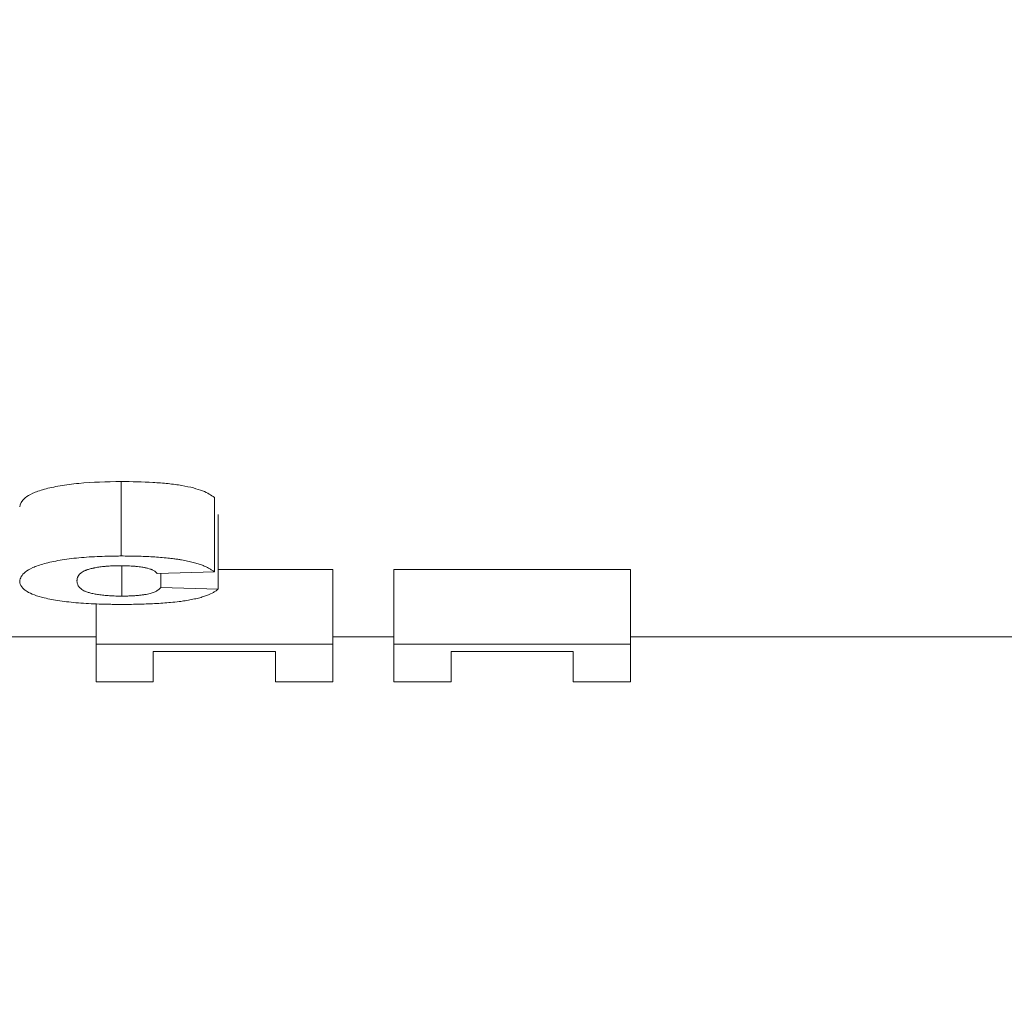
# Model space of a CAD drawing. Units: millimetres. Extents: x -859 to 6636, y -324 to 3696.
# Drawn here: x 1466 to 1492, y 2166 to 2192 of the extents above; entities that cross this region are included whole.
import ezdxf

# ---------------------------------------------------------------- set-up
doc = ezdxf.new("R2010")
doc.units = ezdxf.units.MM
doc.header["$LTSCALE"] = 10
doc.layers.add('FORMAT', color=7, linetype='Continuous')
doc.styles.add('SLDTEXTSTYLE1', font='TXT', dxfattribs={"width": 0.7})
doc.dimstyles.new('SLDDIMSTYLE0', dxfattribs={"dimtxt": 35, "dimasz": 35, "dimexe": 0, "dimexo": 0.0625, "dimgap": 8.75, "dimtad": 2, "dimlfac": 0.5, "dimrnd": 1e-09, "dimzin": 12, "dimdsep": 46, "dimtxsty": 'SLDTEXTSTYLE1', "dimsah": 1, "dimcen": 0.09, "dimadec": 0, "dimazin": 3, "dimtfac": 1, "dimtdec": 3, "dimtofl": 0, "dimtmove": 0, "dimatfit": 3, "dimfxl": 0, "dimfrac": 2, "dimtolj": 1, "dimtzin": 12, "dimarcsym": 0})

# ---------------------------------------------------------------- blocks, each defined once
blk = doc.blocks.new('_D_1')
at = {"layer": 'FORMAT'}
for p, q in [((305.215, 2330.95), (305.215, 2009.892)), ((2353.215, 2175.792), (2353.215, 2009.892)), ((305.215, 2019.892), (2353.215, 2019.892))]:
    blk.add_line(p, q, dxfattribs=at)
for points in [[(305.215, 2019.892), (340.215, 2014.507), (340.215, 2025.277)], [(2353.215, 2019.892), (2318.215, 2025.277), (2318.215, 2014.507)]]:
    blk.add_solid(points, dxfattribs=at)
at = {"layer": 'FORMAT', "insert": (1263.558, 2065.009, 0.2), "char_height": 35, "attachment_point": 1, "style": 'SLDTEXTSTYLE1'}
blk.add_mtext('1024', dxfattribs=at)

msp = doc.modelspace()

# ---------------------------------------------------------------- linework, layer by layer
at = {"color": 7, "linetype": 'Continuous', "lineweight": 15}
for p, q in [((1468.3, 2180.074), (1468.3, 2178.074)), ((1470.805, 2179.65), (1470.805, 2177.65)), ((1470.907, 2179.186), (1470.907, 2177.186)), ((1468.321, 2177.796), (1468.321, 2176.996)), ((1469.266, 2177.605), (1470.805, 2177.65)), ((1469.369, 2177.608), (1469.369, 2177.229)), ((1470.907, 2177.708), (1473.984, 2177.708)), ((1473.984, 2177.708), (1473.984, 2175.708)), ((1475.625, 2177.708), (1481.984, 2177.708)), ((1475.625, 2177.708), (1475.625, 2175.708)), ((1481.984, 2177.708), (1481.984, 2175.708)), ((1470.907, 2177.186), (1469.369, 2177.229)), ((1467.625, 2176.796), (1467.625, 2175.708)), ((1467.625, 2175.905), (1463.625, 2175.905)), ((1467.625, 2175.708), (1473.984, 2175.708)), ((1467.625, 2175.708), (1467.625, 2174.689)), ((1475.625, 2175.905), (1473.984, 2175.905)), ((1473.984, 2174.689), (1473.984, 2175.708)), ((1475.625, 2175.708), (1481.984, 2175.708)), ((1475.625, 2175.708), (1475.625, 2174.689)), ((1493.215, 2175.905), (1481.984, 2175.905)), ((1481.984, 2174.689), (1481.984, 2175.708)), ((1469.164, 2175.509), (1472.446, 2175.509)), ((1469.164, 2174.689), (1469.164, 2175.509)), ((1472.446, 2175.509), (1472.446, 2174.689)), ((1477.164, 2175.509), (1480.446, 2175.509)), ((1477.164, 2174.689), (1477.164, 2175.509)), ((1480.446, 2175.509), (1480.446, 2174.689)), ((1467.625, 2174.689), (1469.164, 2174.689)), ((1472.446, 2174.689), (1473.984, 2174.689)), ((1475.625, 2174.689), (1477.164, 2174.689)), ((1480.446, 2174.689), (1481.984, 2174.689))]:
    msp.add_line(p, q, dxfattribs=at)
for points, knots in [([(1468.3, 2180.074), (1467.91, 2180.072), (1467.527, 2180.061), (1466.982, 2180.009), (1466.814, 2179.986), (1466.503, 2179.933), (1466.36, 2179.902), (1466.113, 2179.835), (1466.008, 2179.798), (1465.838, 2179.72), (1465.773, 2179.68), (1465.622, 2179.557), (1465.58, 2179.473), (1465.574, 2179.391)], [0, 0, 0, 0, 0.25, 0.25, 0.375, 0.375, 0.5, 0.5, 0.625, 0.625, 0.75, 0.75, 1, 1, 1, 1]), ([(1470.805, 2179.65), (1470.723, 2179.71), (1470.625, 2179.769), (1470.345, 2179.878), (1470.156, 2179.929), (1469.815, 2179.988), (1469.69, 2180.005), (1469.43, 2180.032), (1469.295, 2180.043), (1468.875, 2180.068), (1468.588, 2180.073), (1468.3, 2180.074)], [0, 0, 0, 0, 0.25, 0.25, 0.5, 0.5, 0.625, 0.625, 0.75, 0.75, 1, 1, 1, 1]), ([(1468.3, 2178.074), (1468.251, 2178.074), (1468.154, 2178.073), (1467.961, 2178.07), (1467.722, 2178.063), (1467.439, 2178.049), (1467.163, 2178.027), (1466.9, 2177.998), (1466.655, 2177.961), (1466.432, 2177.918), (1466.167, 2177.854), (1465.907, 2177.762), (1465.712, 2177.643), (1465.6, 2177.518), (1465.583, 2177.435), (1465.574, 2177.391)], [0, 0, 0, 0, 0.031236, 0.062339, 0.124207, 0.185956, 0.248304, 0.311173, 0.373891, 0.436526, 0.499076, 0.622841, 0.747232, 0.867364, 1, 1, 1, 1]), ([(1470.805, 2177.65), (1470.784, 2177.665), (1470.742, 2177.695), (1470.667, 2177.739), (1470.582, 2177.783), (1470.484, 2177.825), (1470.369, 2177.865), (1470.237, 2177.903), (1470.089, 2177.938), (1469.948, 2177.965), (1469.823, 2177.986), (1469.701, 2178.003), (1469.547, 2178.021), (1469.357, 2178.038), (1469.151, 2178.052), (1468.941, 2178.062), (1468.729, 2178.069), (1468.514, 2178.073), (1468.371, 2178.074), (1468.3, 2178.074)], [0, 0, 0, 0, 0.062339, 0.124898, 0.187393, 0.249679, 0.311806, 0.374392, 0.437147, 0.499729, 0.535382, 0.571133, 0.624884, 0.687554, 0.749899, 0.81231, 0.87489, 0.937529, 1, 1, 1, 1]), ([(1467.113, 2177.411), (1467.113, 2177.422), (1467.115, 2177.443), (1467.121, 2177.476), (1467.131, 2177.509), (1467.146, 2177.537), (1467.161, 2177.558), (1467.179, 2177.58), (1467.206, 2177.608), (1467.248, 2177.64), (1467.295, 2177.666), (1467.334, 2177.684), (1467.358, 2177.694), (1467.398, 2177.708), (1467.451, 2177.725), (1467.512, 2177.74), (1467.548, 2177.748), (1467.603, 2177.76), (1467.695, 2177.776), (1467.797, 2177.788), (1467.868, 2177.795), (1467.916, 2177.799), (1468.003, 2177.805), (1468.092, 2177.81), (1468.17, 2177.811), (1468.209, 2177.812), (1468.248, 2177.812), (1468.274, 2177.812), (1468.287, 2177.812)], [0, 0, 0, 0, 0.062423, 0.124886, 0.187313, 0.249683, 0.280796, 0.311932, 0.374419, 0.436832, 0.498953, 0.529937, 0.545489, 0.561131, 0.62385, 0.655237, 0.670897, 0.686488, 0.748936, 0.811369, 0.82694, 0.842615, 0.874045, 0.93683, 0.95249, 0.968324, 0.984162, 1, 1, 1, 1]), ([(1468.287, 2177.812), (1468.295, 2177.812), (1468.31, 2177.812), (1468.342, 2177.812), (1468.38, 2177.811), (1468.42, 2177.81), (1468.451, 2177.809), (1468.498, 2177.808), (1468.566, 2177.805), (1468.64, 2177.8), (1468.698, 2177.795), (1468.755, 2177.789), (1468.818, 2177.781), (1468.895, 2177.769), (1468.958, 2177.757), (1469.025, 2177.74), (1469.071, 2177.726), (1469.109, 2177.712), (1469.139, 2177.7), (1469.183, 2177.678), (1469.221, 2177.652), (1469.245, 2177.628), (1469.257, 2177.615), (1469.263, 2177.608), (1469.266, 2177.605)], [0, 0, 0, 0, 0.01542, 0.030895, 0.06196, 0.093107, 0.110914, 0.124264, 0.18637, 0.248073, 0.278836, 0.309955, 0.372817, 0.423154, 0.498336, 0.540207, 0.624125, 0.655555, 0.686811, 0.749246, 0.874573, 0.937197, 0.968571, 1, 1, 1, 1]), ([(1465.574, 2177.391), (1465.578, 2177.367), (1465.585, 2177.32), (1465.621, 2177.251), (1465.68, 2177.184), (1465.783, 2177.108), (1465.951, 2177.027), (1466.188, 2176.956), (1466.428, 2176.905), (1466.649, 2176.868), (1466.891, 2176.837), (1467.15, 2176.812), (1467.424, 2176.794), (1467.708, 2176.782), (1467.939, 2176.776), (1468.133, 2176.774), (1468.23, 2176.773), (1468.289, 2176.773)], [0, 0, 0, 0, 0.074055, 0.144116, 0.217736, 0.287401, 0.396592, 0.499618, 0.562216, 0.624768, 0.687184, 0.749453, 0.81167, 0.87416, 0.937019, 0.962222, 1, 1, 1, 1]), ([(1468.321, 2176.996), (1468.307, 2176.996), (1468.279, 2176.996), (1468.224, 2176.997), (1468.127, 2176.999), (1468.017, 2177.003), (1467.912, 2177.011), (1467.811, 2177.02), (1467.693, 2177.034), (1467.568, 2177.056), (1467.459, 2177.082), (1467.368, 2177.11), (1467.297, 2177.14), (1467.243, 2177.172), (1467.202, 2177.205), (1467.17, 2177.238), (1467.147, 2177.272), (1467.131, 2177.307), (1467.12, 2177.341), (1467.114, 2177.376), (1467.113, 2177.399), (1467.113, 2177.411)], [0, 0, 0, 0, 0.015673, 0.031387, 0.062863, 0.125643, 0.156831, 0.188041, 0.250646, 0.31302, 0.375705, 0.438231, 0.500511, 0.563067, 0.625636, 0.687923, 0.750245, 0.812653, 0.875131, 0.937615, 1, 1, 1, 1]), ([(1468.289, 2176.773), (1468.327, 2176.773), (1468.403, 2176.773), (1468.557, 2176.774), (1468.824, 2176.779), (1469.126, 2176.789), (1469.419, 2176.807), (1469.641, 2176.825), (1469.813, 2176.844), (1469.94, 2176.861), (1470.053, 2176.877), (1470.192, 2176.902), (1470.347, 2176.935), (1470.46, 2176.966), (1470.541, 2176.991), (1470.654, 2177.031), (1470.76, 2177.081), (1470.835, 2177.129), (1470.866, 2177.151), (1470.878, 2177.162), (1470.892, 2177.173), (1470.901, 2177.181), (1470.907, 2177.186)], [0, 0, 0, 0, 0.031119, 0.062331, 0.124857, 0.249497, 0.311675, 0.374258, 0.445832, 0.472605, 0.499319, 0.561865, 0.624592, 0.687148, 0.718312, 0.749524, 0.874678, 0.937265, 0.952868, 0.968508, 0.979005, 1, 1, 1, 1]), ([(1469.369, 2177.229), (1469.362, 2177.221), (1469.348, 2177.207), (1469.325, 2177.185), (1469.298, 2177.164), (1469.267, 2177.143), (1469.231, 2177.123), (1469.174, 2177.096), (1469.101, 2177.071), (1469.009, 2177.049), (1468.929, 2177.035), (1468.855, 2177.025), (1468.792, 2177.018), (1468.727, 2177.011), (1468.659, 2177.006), (1468.59, 2177.002), (1468.537, 2177), (1468.497, 2176.999), (1468.47, 2176.998), (1468.452, 2176.998), (1468.42, 2176.997), (1468.375, 2176.997), (1468.339, 2176.996), (1468.321, 2176.996)], [0, 0, 0, 0, 0.0624916, 0.1250219, 0.1875149, 0.2499538, 0.3121053, 0.3744881, 0.4987072, 0.5607425, 0.6233743, 0.6859796, 0.7172009, 0.7485495, 0.8113506, 0.8427204, 0.874034, 0.9054805, 0.9133486, 0.9212199, 0.9369722, 0.9684991, 1, 1, 1, 1])]:
    msp.add_open_spline(points, degree=3, knots=knots, dxfattribs=at)

# ---------------------------------------------------------------- dimensions: what is measured, and where the dimension line sits
at = {"layer": 'FORMAT'}
dim = msp.add_linear_dim(base=(2353.215, 2019.892), p1=(305.215, 2331.05), p2=(2353.215, 2175.892), dimstyle='SLDDIMSTYLE0', dxfattribs=at)
dim.commit()
dim.dimension.update_dxf_attribs({"geometry": '_D_1', "text_midpoint": (1317.079, 2019.892), "dimtype": 160})

doc.saveas('drawing.dxf')
